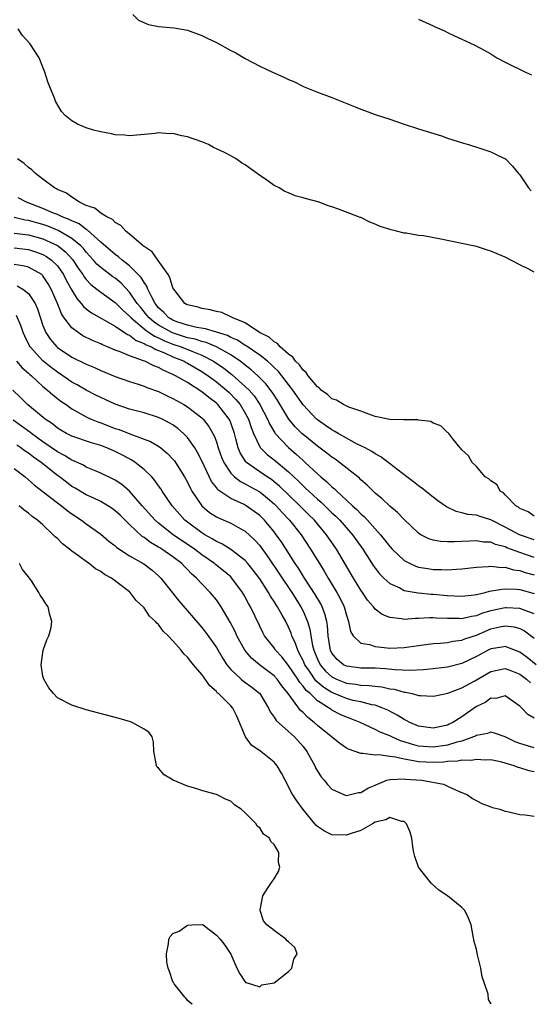
# Model space of a CAD drawing. Units: inches. Extents: x 2625000 to 2628000, y 1518000 to 1520980.
# Drawn here: x 2625976 to 2626046, y 1518000 to 1518136 of the extents above; entities that cross this region are included whole.
import ezdxf

# ---------------------------------------------------------------- set-up
doc = ezdxf.new("R2010")
doc.units = ezdxf.units.IN
doc.header["$MEASUREMENT"] = 0
doc.layers.add('LD26251518_2ft', color=132, linetype='Continuous')

msp = doc.modelspace()

# ---------------------------------------------------------------- linework, layer by layer
at = {"layer": 'LD26251518_2ft'}
for points, elevation in [([(2625991.42, 1518137), (2625992.22, 1518136.22), (2625993.62, 1518135.62), (2625995, 1518135.32), (2625997.14, 1518135.14), (2625999, 1518134.81), (2626001, 1518134.09), (2626001.72, 1518133.72), (2626003, 1518133.12), (2626005, 1518132.03), (2626005.68, 1518131.68), (2626007, 1518130.89), (2626009, 1518129.86), (2626010.79, 1518129), (2626012.34, 1518128.34), (2626013, 1518128.02), (2626013.71, 1518127.71), (2626015.14, 1518127), (2626017, 1518126.23), (2626019, 1518125.5), (2626022.23, 1518124.23), (2626023, 1518123.87), (2626023.65, 1518123.65), (2626025, 1518123.15), (2626027, 1518122.51), (2626029, 1518121.81), (2626031, 1518121.15), (2626034.18, 1518120.18), (2626035, 1518119.9), (2626037.2, 1518119.2), (2626037.9, 1518119), (2626039.49, 1518118.51), (2626041, 1518117.99), (2626041.66, 1518117.66), (2626043, 1518117.04), (2626043.05, 1518117), (2626044.01, 1518116.01), (2626044.84, 1518115), (2626045, 1518114.79), (2626046.2, 1518113), (2626046.59, 1518112.59)], 7928), ([(2626031, 1518136.33), (2626033, 1518135.43), (2626033.31, 1518135.31), (2626034.68, 1518134.68), (2626035, 1518134.5), (2626035.95, 1518134.05), (2626037, 1518133.59), (2626038.77, 1518132.77), (2626040.08, 1518132.08), (2626041, 1518131.54), (2626041.84, 1518131), (2626043, 1518130.39), (2626045.81, 1518129), (2626046.64, 1518128.64)], 7930), ([(2626047, 1518101.34), (2626046.26, 1518101.74), (2626045, 1518102.33), (2626043, 1518103.42), (2626041.86, 1518103.86), (2626041, 1518104.25), (2626040.41, 1518104.41), (2626039, 1518104.88), (2626038.56, 1518105), (2626034.1, 1518105.9), (2626031.66, 1518106.34), (2626031, 1518106.4), (2626029.29, 1518106.71), (2626029, 1518106.72), (2626027.94, 1518107), (2626027.18, 1518107.18), (2626025.67, 1518107.67), (2626025, 1518107.99), (2626024.25, 1518108.25), (2626023, 1518108.88), (2626022.9, 1518108.9), (2626022.7, 1518109), (2626019.93, 1518110.07), (2626019, 1518110.37), (2626018.5, 1518110.5), (2626017.22, 1518111), (2626015.47, 1518111.47), (2626015, 1518111.61), (2626013.91, 1518111.91), (2626013, 1518112.3), (2626012.49, 1518112.49), (2626011.69, 1518113), (2626011, 1518113.34), (2626009.8, 1518114.2), (2626009, 1518114.73), (2626008.67, 1518115), (2626007.66, 1518115.66), (2626007, 1518116.21), (2626006.47, 1518116.47), (2626005.73, 1518117), (2626005, 1518117.43), (2626004.11, 1518117.89), (2626003, 1518118.41), (2626002.59, 1518118.59), (2626001.9, 1518119), (2626001, 1518119.36), (2625999, 1518120.07), (2625998.22, 1518120.22), (2625997, 1518120.51), (2625996.5, 1518120.5), (2625995, 1518120.6), (2625994.54, 1518120.54), (2625991, 1518120.22), (2625990.3, 1518120.3), (2625989, 1518120.35), (2625988.49, 1518120.49), (2625987, 1518120.74), (2625986.8, 1518120.8), (2625986, 1518121), (2625985, 1518121.29), (2625983.8, 1518121.8), (2625983, 1518122.29), (2625982.06, 1518123), (2625981.58, 1518123.58), (2625980.73, 1518125), (2625980.6, 1518125.4), (2625979.95, 1518127), (2625979.66, 1518127.66), (2625979.27, 1518129), (2625979, 1518129.71), (2625978.48, 1518131), (2625977.18, 1518133), (2625976.13, 1518134.13), (2625975.59, 1518135)], 7926), ([(2626047, 1518067.58), (2626046.18, 1518068.18), (2626045, 1518068.64), (2626044.81, 1518068.81), (2626044.46, 1518069), (2626043, 1518070.51), (2626042.77, 1518070.77), (2626042.31, 1518071), (2626041.89, 1518071.89), (2626041, 1518072.46), (2626040.73, 1518072.73), (2626040.22, 1518073), (2626039, 1518074.43), (2626038.41, 1518075), (2626037.91, 1518075.91), (2626037, 1518076.72), (2626036.89, 1518076.89), (2626036.76, 1518077), (2626035.74, 1518078.26), (2626035.17, 1518079), (2626035.09, 1518079.09), (2626035, 1518079.15), (2626034.08, 1518080.08), (2626033, 1518080.45), (2626032.67, 1518080.67), (2626031, 1518080.87), (2626030.9, 1518080.9), (2626029, 1518080.88), (2626028.91, 1518080.91), (2626027, 1518080.94), (2626025, 1518081.36), (2626024.48, 1518081.52), (2626023, 1518082.11), (2626021.34, 1518082.66), (2626020.62, 1518083), (2626019.62, 1518083.62), (2626019, 1518083.82), (2626018.38, 1518084.38), (2626017.53, 1518085), (2626017.28, 1518085.28), (2626017, 1518085.45), (2626015.71, 1518087), (2626015.44, 1518087.44), (2626015, 1518087.78), (2626014.5, 1518088.5), (2626013.97, 1518089), (2626013.59, 1518089.59), (2626013, 1518089.98), (2626011.83, 1518091), (2626011.46, 1518091.46), (2626011, 1518091.69), (2626010.32, 1518092.32), (2626008.99, 1518093), (2626007, 1518094.33), (2626005.28, 1518095), (2626005.12, 1518095.12), (2626005, 1518095.17), (2626003.75, 1518095.75), (2626003, 1518095.9), (2626002.14, 1518096.14), (2626001, 1518096.31), (2626000.47, 1518096.48), (2625999, 1518096.79), (2625998.87, 1518096.87), (2625998.62, 1518097), (2625997.1, 1518099), (2625997, 1518099.17), (2625996.58, 1518100.58), (2625996.32, 1518101), (2625994.97, 1518102.97), (2625994.13, 1518104.13), (2625993, 1518104.88), (2625992.94, 1518104.94), (2625992.86, 1518105), (2625991, 1518106.59), (2625990.49, 1518107), (2625989.77, 1518107.77), (2625989, 1518108.21), (2625988.62, 1518108.62), (2625987.82, 1518109), (2625987, 1518109.52), (2625986.18, 1518110.18), (2625985, 1518110.58), (2625984.08, 1518111), (2625983, 1518111.7), (2625982.25, 1518112.25), (2625981, 1518112.79), (2625980.88, 1518112.87), (2625980.6, 1518113), (2625979, 1518114.2), (2625977.97, 1518115), (2625977.48, 1518115.48), (2625977, 1518115.82), (2625976.39, 1518116.39), (2625975.46, 1518117)], 7924), ([(2626047, 1518064.27), (2626044.97, 1518064.97), (2626043, 1518066.05), (2626041, 1518067.04), (2626039.5, 1518067.5), (2626039, 1518067.68), (2626037.81, 1518067.81), (2626037, 1518068.04), (2626036.2, 1518068.2), (2626034.84, 1518068.84), (2626033.68, 1518069.68), (2626033, 1518070.2), (2626031.44, 1518071.44), (2626031, 1518071.76), (2626030.31, 1518072.31), (2626029.37, 1518073), (2626025.79, 1518075.79), (2626025, 1518076.18), (2626024.52, 1518076.52), (2626023.6, 1518077), (2626022.41, 1518077.59), (2626021, 1518078.34), (2626019.85, 1518079), (2626019.33, 1518079.33), (2626019, 1518079.49), (2626018.13, 1518080.13), (2626017, 1518080.89), (2626016.88, 1518081), (2626015, 1518082.96), (2626013.61, 1518085), (2626012.07, 1518087), (2626011.59, 1518087.59), (2626011, 1518088.13), (2626010.57, 1518088.57), (2626010.06, 1518089), (2626009, 1518089.84), (2626007.13, 1518091.13), (2626007, 1518091.2), (2626005.91, 1518091.91), (2626005, 1518092.3), (2626004.55, 1518092.55), (2626003, 1518093.05), (2626001.5, 1518093.5), (2626000.32, 1518093.68), (2625999, 1518094), (2625997.52, 1518094.48), (2625997, 1518094.67), (2625996.42, 1518095), (2625995.74, 1518095.74), (2625995, 1518096.41), (2625994.53, 1518097), (2625993.96, 1518098.04), (2625993.52, 1518099), (2625993.38, 1518099.38), (2625993, 1518099.88), (2625992.6, 1518100.6), (2625991, 1518102.21), (2625989.97, 1518103), (2625989.46, 1518103.46), (2625989, 1518103.76), (2625987, 1518105.5), (2625985.16, 1518107.16), (2625985, 1518107.24), (2625984, 1518108), (2625983, 1518108.42), (2625982.63, 1518108.63), (2625981.64, 1518109), (2625981, 1518109.32), (2625980.48, 1518109.52), (2625979, 1518110.16), (2625976.72, 1518111), (2625975.59, 1518111.6)], 7922), ([(2626047, 1518061.86), (2626045, 1518062.54), (2626043.2, 1518063.2), (2626043, 1518063.3), (2626041.64, 1518063.64), (2626041, 1518063.94), (2626039.98, 1518063.98), (2626039, 1518064.15), (2626038.08, 1518064.08), (2626037, 1518064.06), (2626035.99, 1518063.99), (2626035, 1518064.01), (2626034.04, 1518064.04), (2626033, 1518064.24), (2626032.42, 1518064.42), (2626031.3, 1518065), (2626031, 1518065.2), (2626029, 1518067.09), (2626028.07, 1518068.07), (2626027, 1518068.93), (2626025.96, 1518069.96), (2626025, 1518070.74), (2626024.72, 1518071), (2626023.86, 1518071.86), (2626023, 1518072.58), (2626022.8, 1518072.8), (2626020.06, 1518075), (2626019.44, 1518075.44), (2626019, 1518075.73), (2626018.29, 1518076.29), (2626017, 1518077.25), (2626015, 1518078.86), (2626014.84, 1518079), (2626013.91, 1518079.91), (2626013.02, 1518081), (2626011.53, 1518083.53), (2626011, 1518084.32), (2626010.74, 1518084.74), (2626009.87, 1518085.87), (2626008.73, 1518087), (2626007.83, 1518087.83), (2626007, 1518088.46), (2626006.71, 1518088.71), (2626006.3, 1518089), (2626005, 1518089.87), (2626003.01, 1518091.01), (2626001.6, 1518091.6), (2626001, 1518091.74), (2626000.05, 1518092.05), (2625999, 1518092.26), (2625998.45, 1518092.45), (2625996.92, 1518092.92), (2625995, 1518094), (2625994.39, 1518094.39), (2625993.7, 1518095), (2625993.4, 1518095.4), (2625992.48, 1518096.48), (2625992.06, 1518097), (2625991, 1518098.58), (2625989.82, 1518099.82), (2625989, 1518100.48), (2625988.69, 1518100.69), (2625987, 1518101.97), (2625986.46, 1518102.46), (2625986.01, 1518103), (2625985, 1518104.09), (2625984.61, 1518104.61), (2625984.22, 1518105), (2625983, 1518105.99), (2625981.09, 1518107.09), (2625979.68, 1518107.68), (2625979, 1518107.91), (2625977, 1518108.49), (2625976.55, 1518108.55), (2625975, 1518108.9)], 7920), ([(2625975, 1518106.75), (2625977, 1518106.48), (2625979, 1518105.93), (2625981, 1518105.01), (2625982.13, 1518104.13), (2625983.08, 1518103.08), (2625983.89, 1518101.89), (2625984.54, 1518101), (2625984.7, 1518100.7), (2625985, 1518100.33), (2625985.64, 1518099.64), (2625986.47, 1518099), (2625987, 1518098.57), (2625989, 1518097.14), (2625990.06, 1518096.06), (2625991, 1518095.25), (2625991.21, 1518095), (2625993.28, 1518093.28), (2625993.7, 1518093), (2625994.46, 1518092.46), (2625995, 1518092.26), (2625995.83, 1518091.83), (2625997, 1518091.38), (2625998.15, 1518091), (2625999.61, 1518090.39), (2626001, 1518089.85), (2626002.62, 1518089), (2626004.03, 1518088.03), (2626005.15, 1518087.15), (2626007, 1518085.52), (2626007.53, 1518085), (2626008.22, 1518084.22), (2626009.03, 1518083.03), (2626010.07, 1518081), (2626010.34, 1518080.34), (2626011.08, 1518079.08), (2626011.14, 1518079), (2626013, 1518077.06), (2626014.11, 1518076.11), (2626015, 1518075.26), (2626015.3, 1518075), (2626017, 1518073.4), (2626017.45, 1518073), (2626018.31, 1518072.31), (2626019, 1518071.6), (2626019.34, 1518071.34), (2626019.66, 1518071), (2626021, 1518069.79), (2626021.85, 1518069), (2626022.47, 1518068.47), (2626023, 1518067.89), (2626023.49, 1518067.49), (2626025.73, 1518065), (2626026.3, 1518064.3), (2626027, 1518063.36), (2626027.33, 1518063), (2626029, 1518061.43), (2626029.82, 1518061), (2626030.63, 1518060.63), (2626031, 1518060.52), (2626032.3, 1518060.3), (2626033, 1518060.19), (2626034.18, 1518060.18), (2626035, 1518060.14), (2626036.24, 1518060.24), (2626037, 1518060.26), (2626039, 1518060.51), (2626040.61, 1518060.61), (2626041, 1518060.66), (2626042.47, 1518060.47), (2626043, 1518060.5), (2626044.15, 1518060.15), (2626045, 1518060.05), (2626045.77, 1518059.77), (2626047, 1518059.43)], 7918), ([(2625975, 1518104.7), (2625977, 1518104.46), (2625978.11, 1518104.11), (2625979, 1518103.78), (2625979.5, 1518103.5), (2625980.2, 1518103), (2625981, 1518102.19), (2625981.85, 1518101), (2625982.23, 1518100.23), (2625983, 1518098.84), (2625983.68, 1518097.68), (2625984.3, 1518097), (2625984.59, 1518096.59), (2625985, 1518096.26), (2625985.71, 1518095.71), (2625989, 1518093.86), (2625990.71, 1518092.71), (2625991, 1518092.6), (2625991.89, 1518091.89), (2625993, 1518091.48), (2625993.28, 1518091.28), (2625994.02, 1518091), (2625994.63, 1518090.63), (2625995, 1518090.51), (2625995.83, 1518090.17), (2625997, 1518089.61), (2625998.53, 1518089), (2625998.83, 1518088.83), (2625999, 1518088.75), (2626000.1, 1518088.1), (2626001, 1518087.58), (2626001.85, 1518087), (2626002.5, 1518086.5), (2626003, 1518086.15), (2626004.41, 1518085), (2626004.71, 1518084.71), (2626005.72, 1518083.72), (2626006.31, 1518083), (2626007, 1518081.83), (2626007.44, 1518081), (2626007.83, 1518079.83), (2626008.16, 1518079), (2626009.08, 1518077.08), (2626010.07, 1518076.07), (2626011, 1518075.37), (2626013, 1518073.69), (2626014.39, 1518072.39), (2626015, 1518071.76), (2626015.41, 1518071.41), (2626015.81, 1518071), (2626017, 1518069.91), (2626017.5, 1518069.5), (2626019, 1518068.04), (2626019.55, 1518067.55), (2626020.08, 1518067), (2626021.86, 1518065), (2626023.29, 1518063), (2626024.73, 1518060.74), (2626025, 1518060.36), (2626025.59, 1518059.59), (2626026.19, 1518059), (2626027, 1518058.25), (2626028.38, 1518057.62), (2626029, 1518057.29), (2626030.93, 1518056.93), (2626032.76, 1518056.76), (2626033, 1518056.75), (2626035, 1518056.57), (2626037, 1518056.49), (2626038.67, 1518056.67), (2626039, 1518056.72), (2626040.22, 1518057), (2626040.83, 1518057.17), (2626042.52, 1518057.48), (2626043, 1518057.51), (2626044.56, 1518057.44), (2626045, 1518057.39), (2626047, 1518056.85)], 7916), ([(2626047, 1518054.05), (2626045.37, 1518054.63), (2626045, 1518054.79), (2626043.14, 1518054.86), (2626043, 1518054.88), (2626041, 1518054.46), (2626039.86, 1518054.14), (2626039, 1518053.79), (2626038.31, 1518053.69), (2626037, 1518053.36), (2626036.62, 1518053.38), (2626035, 1518053.38), (2626033.43, 1518053.43), (2626033, 1518053.47), (2626032.52, 1518053.48), (2626031, 1518053.39), (2626030.59, 1518053.41), (2626029, 1518053.27), (2626028.64, 1518053.36), (2626027, 1518053.54), (2626025.96, 1518053.96), (2626025, 1518054.71), (2626024.76, 1518055), (2626023.93, 1518055.93), (2626023.23, 1518057), (2626023, 1518057.31), (2626021.99, 1518059), (2626019.63, 1518063), (2626018.27, 1518065), (2626016.57, 1518067), (2626015.78, 1518067.78), (2626014.57, 1518069), (2626011.73, 1518071.73), (2626011, 1518072.33), (2626010.62, 1518072.62), (2626010.04, 1518073), (2626009, 1518073.71), (2626007.16, 1518075), (2626007.08, 1518075.08), (2626006.31, 1518076.31), (2626006.04, 1518077), (2626005.72, 1518078.28), (2626005.51, 1518079), (2626005, 1518080.47), (2626004.85, 1518080.85), (2626004.77, 1518081), (2626003.23, 1518083), (2626003, 1518083.22), (2626001.97, 1518083.97), (2626001, 1518084.77), (2625999, 1518086.04), (2625997.35, 1518087), (2625997, 1518087.17), (2625995.71, 1518087.71), (2625995, 1518088.13), (2625994.36, 1518088.36), (2625993.11, 1518089), (2625992.92, 1518089.08), (2625991, 1518089.74), (2625989.69, 1518090.31), (2625989, 1518090.55), (2625987.94, 1518091), (2625987.26, 1518091.26), (2625987, 1518091.4), (2625985.88, 1518091.88), (2625984.54, 1518092.54), (2625983.85, 1518093), (2625983, 1518093.64), (2625981.95, 1518095), (2625981.56, 1518095.56), (2625980.99, 1518097), (2625980.15, 1518099), (2625979.73, 1518099.73), (2625979, 1518100.84), (2625978.93, 1518100.93), (2625978.83, 1518101), (2625977, 1518102.02), (2625976.21, 1518102.21), (2625975, 1518102.38)], 7914), ([(2625975.45, 1518099.45), (2625976.22, 1518099), (2625977, 1518098.39), (2625977.9, 1518097), (2625978.24, 1518096.24), (2625979, 1518093.97), (2625979.4, 1518093), (2625980.03, 1518092.03), (2625980.91, 1518091), (2625981, 1518090.92), (2625983, 1518089.59), (2625985, 1518088.58), (2625986.12, 1518088.12), (2625987, 1518087.71), (2625989, 1518086.9), (2625991, 1518086.19), (2625992.17, 1518085.83), (2625993, 1518085.56), (2625993.39, 1518085.39), (2625995, 1518084.8), (2625996.21, 1518084.21), (2625997, 1518083.85), (2625998.51, 1518083), (2625999, 1518082.7), (2626001, 1518081.17), (2626001.17, 1518081), (2626001.98, 1518079.98), (2626002.7, 1518078.7), (2626003, 1518077.84), (2626003.26, 1518077), (2626003.72, 1518075.72), (2626004.02, 1518075), (2626005, 1518073.53), (2626005.53, 1518073), (2626006.34, 1518072.34), (2626007, 1518072.03), (2626007.65, 1518071.65), (2626009, 1518070.91), (2626010.06, 1518070.06), (2626011, 1518069.25), (2626011.26, 1518069), (2626012.09, 1518068.09), (2626013.14, 1518067), (2626014.73, 1518065), (2626016.05, 1518063), (2626017.26, 1518061), (2626017.94, 1518059.94), (2626018.47, 1518059), (2626019.69, 1518057), (2626020.16, 1518056.16), (2626020.69, 1518055), (2626021, 1518053.85), (2626021.3, 1518053), (2626021.58, 1518051.58), (2626021.94, 1518051), (2626023, 1518050), (2626024.22, 1518049.78), (2626025, 1518049.5), (2626026.64, 1518049.36), (2626027, 1518049.3), (2626029, 1518049.37), (2626031, 1518049.67), (2626033, 1518049.94), (2626033.98, 1518049.98), (2626035, 1518050.08), (2626035.75, 1518050.25), (2626037, 1518050.39), (2626037.42, 1518050.58), (2626039, 1518051.11), (2626041, 1518051.95), (2626042.24, 1518052.24), (2626043, 1518052.39), (2626044.23, 1518052.23), (2626045, 1518052), (2626045.67, 1518051.67), (2626047, 1518050.67)], 7912), ([(2626047.27, 1518047), (2626046.01, 1518048.01), (2626045, 1518048.76), (2626043, 1518049.54), (2626042.56, 1518049.44), (2626041, 1518049.18), (2626040.63, 1518049), (2626039, 1518048.14), (2626037, 1518047.19), (2626035, 1518046.66), (2626034.61, 1518046.61), (2626033, 1518046.41), (2626031.7, 1518046.3), (2626029.79, 1518046.21), (2626027.71, 1518046.29), (2626026.43, 1518046.43), (2626025, 1518046.51), (2626023, 1518046.54), (2626021, 1518046.78), (2626020.59, 1518047), (2626019.72, 1518047.72), (2626019, 1518048.62), (2626018.81, 1518049), (2626018.77, 1518049.23), (2626018.5, 1518051), (2626018.41, 1518052.41), (2626018.31, 1518053), (2626018.04, 1518054.04), (2626017.67, 1518055), (2626017.45, 1518055.45), (2626016.7, 1518056.7), (2626015.2, 1518059), (2626014.36, 1518060.36), (2626013.92, 1518061), (2626012, 1518064), (2626011.3, 1518065), (2626011, 1518065.39), (2626009.65, 1518067), (2626009, 1518067.65), (2626008.23, 1518068.23), (2626007.13, 1518069), (2626006.84, 1518069.16), (2626005, 1518070), (2626003.22, 1518071.22), (2626003, 1518071.53), (2626002.35, 1518072.35), (2626001, 1518075.21), (2626000.39, 1518076.39), (2626000.01, 1518077), (2625999, 1518078.44), (2625998.47, 1518079), (2625997.69, 1518079.69), (2625997, 1518080.19), (2625996.49, 1518080.49), (2625995.5, 1518081), (2625995, 1518081.24), (2625993, 1518081.88), (2625991, 1518082.39), (2625989, 1518083.04), (2625987.68, 1518083.68), (2625987, 1518083.98), (2625986.33, 1518084.33), (2625985, 1518085), (2625983.73, 1518085.73), (2625983, 1518086.12), (2625981.73, 1518087), (2625981, 1518087.47), (2625980.14, 1518088.14), (2625979, 1518089.04), (2625977.21, 1518091), (2625977.13, 1518091.13), (2625976.48, 1518092.48), (2625976.26, 1518093), (2625975.95, 1518093.96), (2625975.35, 1518095.35)], 7910), ([(2625975.34, 1518089), (2625976.1, 1518088.1), (2625977, 1518087.35), (2625977.17, 1518087.17), (2625977.39, 1518087), (2625979, 1518085.52), (2625979.65, 1518085), (2625980.35, 1518084.35), (2625981.48, 1518083.48), (2625982.19, 1518083), (2625983, 1518082.42), (2625984.26, 1518081.74), (2625985, 1518081.31), (2625985.68, 1518081), (2625986.6, 1518080.6), (2625987, 1518080.48), (2625989, 1518079.71), (2625989.55, 1518079.55), (2625991.03, 1518078.97), (2625993, 1518078.24), (2625993.89, 1518077.89), (2625995, 1518077.24), (2625995.33, 1518077), (2625996.24, 1518076.24), (2625997, 1518075.45), (2625997.2, 1518075.2), (2625997.35, 1518075), (2625998.61, 1518073), (2625999, 1518072.29), (2625999.41, 1518071.41), (2625999.63, 1518071), (2626000.99, 1518068.99), (2626002.07, 1518068.07), (2626003, 1518067.48), (2626003.31, 1518067.31), (2626005, 1518066.58), (2626005.98, 1518066.02), (2626007, 1518065.47), (2626008.29, 1518064.29), (2626009, 1518063.48), (2626009.21, 1518063.21), (2626010.05, 1518062.05), (2626013.43, 1518057), (2626014.7, 1518055), (2626015, 1518054.4), (2626015.62, 1518053), (2626015.95, 1518051.94), (2626016.08, 1518051), (2626016.32, 1518049.68), (2626016.5, 1518049), (2626017, 1518047.78), (2626017.38, 1518047), (2626018.13, 1518046.13), (2626019, 1518045.32), (2626019.62, 1518045), (2626021, 1518044.43), (2626022.3, 1518044.3), (2626023, 1518044.17), (2626024.14, 1518044.14), (2626025, 1518044.02), (2626025.93, 1518043.93), (2626027, 1518043.68), (2626027.61, 1518043.61), (2626029, 1518043.2), (2626029.19, 1518043.19), (2626030.09, 1518043), (2626031, 1518042.76), (2626031.28, 1518042.72), (2626033, 1518042.64), (2626033.29, 1518042.71), (2626035.06, 1518043.06), (2626037, 1518043.81), (2626038.79, 1518044.79), (2626041, 1518046.05), (2626043, 1518046.47), (2626043.86, 1518046.14), (2626045, 1518045.68), (2626045.95, 1518045), (2626046.49, 1518044.49)], 7908), ([(2626047, 1518039.59), (2626046.12, 1518040.12), (2626045.29, 1518041), (2626045, 1518041.27), (2626043, 1518042.69), (2626041.67, 1518042.33), (2626041, 1518042.35), (2626040.21, 1518041.79), (2626039, 1518041.23), (2626037, 1518039.79), (2626035.75, 1518039), (2626035.25, 1518038.75), (2626035, 1518038.64), (2626033, 1518038.21), (2626031, 1518038.48), (2626029.79, 1518039), (2626029.29, 1518039.29), (2626029, 1518039.41), (2626028.04, 1518040.04), (2626026.72, 1518040.72), (2626026.07, 1518041), (2626025, 1518041.39), (2626024.54, 1518041.46), (2626023, 1518041.85), (2626021.93, 1518042.07), (2626021, 1518042.31), (2626019, 1518043.16), (2626017.86, 1518043.86), (2626016.79, 1518044.79), (2626015.88, 1518046.12), (2626015.25, 1518047), (2626015, 1518047.58), (2626014.53, 1518048.53), (2626014.26, 1518049), (2626013.96, 1518049.96), (2626013.47, 1518051), (2626013.36, 1518051.36), (2626013, 1518052.21), (2626012.6, 1518053), (2626012.13, 1518053.87), (2626011.48, 1518055), (2626011.29, 1518055.29), (2626011, 1518055.77), (2626010.49, 1518056.49), (2626010.22, 1518057), (2626009, 1518058.88), (2626008.1, 1518060.1), (2626007.38, 1518061), (2626007, 1518061.43), (2626005, 1518062.96), (2626003.74, 1518063.74), (2626003, 1518064.07), (2626002.44, 1518064.44), (2626001.42, 1518065), (2626001, 1518065.26), (2625999, 1518066.73), (2625998.65, 1518067), (2625996.87, 1518069), (2625995.52, 1518071), (2625995.33, 1518071.33), (2625995, 1518071.78), (2625994.5, 1518072.5), (2625994.06, 1518073), (2625993, 1518074.04), (2625991.78, 1518075), (2625991.31, 1518075.31), (2625990.01, 1518076.01), (2625989, 1518076.5), (2625987.85, 1518077), (2625987, 1518077.32), (2625985.7, 1518077.7), (2625983, 1518078.63), (2625982.27, 1518079), (2625981.47, 1518079.47), (2625981, 1518079.76), (2625980.32, 1518080.32), (2625979.3, 1518081), (2625976.87, 1518083), (2625975.94, 1518083.94), (2625974.81, 1518085)], 7906), ([(2626047, 1518035.49), (2626045, 1518036.09), (2626044.35, 1518036.35), (2626043, 1518037.01), (2626041.52, 1518037.52), (2626041, 1518037.65), (2626040.52, 1518037.48), (2626039, 1518037.2), (2626038.88, 1518037.12), (2626038.61, 1518037), (2626037, 1518036.44), (2626036.29, 1518036.28), (2626035, 1518035.88), (2626033, 1518035.59), (2626031.67, 1518035.67), (2626031, 1518035.74), (2626030, 1518036), (2626029, 1518036.35), (2626028.48, 1518036.48), (2626027.31, 1518037), (2626027, 1518037.16), (2626025.68, 1518037.68), (2626025, 1518038.05), (2626022.92, 1518039), (2626021.54, 1518039.54), (2626021, 1518039.72), (2626020.12, 1518040.12), (2626019, 1518040.72), (2626018.83, 1518040.83), (2626018.61, 1518041), (2626017, 1518042.02), (2626015.98, 1518043), (2626015.44, 1518043.44), (2626015, 1518044.05), (2626014.54, 1518044.54), (2626014.28, 1518045), (2626013, 1518046.89), (2626012.07, 1518048.07), (2626011.21, 1518049), (2626011, 1518049.33), (2626009.69, 1518051), (2626009.44, 1518051.44), (2626009, 1518052.33), (2626007.73, 1518055), (2626007.46, 1518055.46), (2626007, 1518056.34), (2626006.76, 1518056.76), (2626006.63, 1518057), (2626005.15, 1518059), (2626005, 1518059.15), (2626004.01, 1518060.01), (2626002.87, 1518060.87), (2626002.73, 1518061), (2626001, 1518062.19), (2625999.97, 1518063), (2625999.4, 1518063.4), (2625998.19, 1518064.19), (2625997.02, 1518065), (2625995, 1518066.59), (2625994.53, 1518067), (2625992.75, 1518069), (2625991, 1518071), (2625989.93, 1518071.93), (2625989, 1518072.53), (2625988.7, 1518072.7), (2625987, 1518073.51), (2625986.14, 1518073.86), (2625985, 1518074.35), (2625984.6, 1518074.6), (2625983.23, 1518075.23), (2625983, 1518075.3), (2625981.96, 1518075.96), (2625981, 1518076.45), (2625979, 1518077.86), (2625977.42, 1518079), (2625977.19, 1518079.19), (2625976.04, 1518080.04), (2625974.87, 1518080.87)], 7904), ([(2626047, 1518032.16), (2626046.31, 1518032.31), (2626045, 1518032.73), (2626044.78, 1518032.78), (2626044.22, 1518033), (2626043, 1518033.37), (2626042.5, 1518033.5), (2626041, 1518033.82), (2626040.21, 1518033.79), (2626039, 1518033.9), (2626038.26, 1518033.74), (2626037, 1518033.77), (2626036.37, 1518033.63), (2626035, 1518033.6), (2626034.47, 1518033.53), (2626033, 1518033.47), (2626031, 1518033.55), (2626030.28, 1518033.72), (2626029, 1518033.92), (2626027.78, 1518034.22), (2626027, 1518034.3), (2626025.48, 1518034.52), (2626025, 1518034.48), (2626023.27, 1518034.73), (2626023, 1518034.7), (2626021.3, 1518035.3), (2626021, 1518035.47), (2626020.08, 1518036.08), (2626017, 1518038.57), (2626016.54, 1518039), (2626015.68, 1518039.68), (2626015, 1518040.38), (2626014.67, 1518040.67), (2626012.95, 1518043), (2626012.07, 1518044.07), (2626011.43, 1518045), (2626011, 1518045.48), (2626008.99, 1518047), (2626007.89, 1518047.89), (2626006.94, 1518049), (2626005.85, 1518051), (2626005.59, 1518051.59), (2626004.91, 1518052.91), (2626003.66, 1518055), (2626003.41, 1518055.41), (2626003, 1518055.97), (2626002.16, 1518057), (2626001, 1518058.21), (2626000.27, 1518059), (2625999.58, 1518059.58), (2625999, 1518060.2), (2625998.59, 1518060.59), (2625998.22, 1518061), (2625997, 1518061.93), (2625995.45, 1518063), (2625995.17, 1518063.17), (2625995, 1518063.28), (2625993.9, 1518063.9), (2625993, 1518064.59), (2625992.74, 1518064.74), (2625991, 1518066.4), (2625989.68, 1518067.68), (2625989, 1518068.32), (2625988.6, 1518068.6), (2625987.99, 1518069), (2625987, 1518069.57), (2625986.05, 1518070.05), (2625985, 1518070.51), (2625983.44, 1518071.44), (2625983, 1518071.69), (2625982.25, 1518072.25), (2625981.28, 1518073), (2625981, 1518073.2), (2625978.74, 1518075), (2625977.71, 1518075.71), (2625977, 1518076.27), (2625976.55, 1518076.55), (2625975.95, 1518077), (2625975.37, 1518077.37)], 7902), ([(2625975, 1518074.16), (2625976.53, 1518073), (2625977, 1518072.61), (2625977.84, 1518071.84), (2625981, 1518069.4), (2625981.55, 1518069), (2625982.35, 1518068.35), (2625983, 1518067.87), (2625984.33, 1518067), (2625985, 1518066.49), (2625987, 1518065.06), (2625988.12, 1518064.12), (2625989, 1518063.45), (2625989.23, 1518063.23), (2625991, 1518062.07), (2625992.95, 1518060.95), (2625994.1, 1518060.1), (2625995, 1518059.32), (2625995.33, 1518059), (2625996.93, 1518056.93), (2625997.83, 1518055.83), (2626001, 1518052.13), (2626001.49, 1518051.49), (2626003, 1518049.38), (2626003.88, 1518047.88), (2626004.47, 1518047), (2626005, 1518046.34), (2626006.44, 1518045), (2626006.74, 1518044.74), (2626007.9, 1518043.9), (2626009.01, 1518043), (2626010.23, 1518041), (2626010.46, 1518040.46), (2626011, 1518039.76), (2626011.27, 1518039.27), (2626013, 1518037.76), (2626013.82, 1518037), (2626015, 1518035.68), (2626015.55, 1518035), (2626016.65, 1518033), (2626016.75, 1518032.75), (2626017, 1518032.28), (2626017.49, 1518031.49), (2626017.93, 1518031), (2626018.41, 1518030.41), (2626019, 1518029.76), (2626020.74, 1518029), (2626021, 1518028.91), (2626022.69, 1518029.31), (2626023, 1518029.31), (2626024.05, 1518029.95), (2626025, 1518030.31), (2626026.62, 1518031), (2626027, 1518031.11), (2626027.1, 1518031.1), (2626029, 1518031.21), (2626029.18, 1518031.18), (2626031.45, 1518031), (2626034.46, 1518030.46), (2626035, 1518030.18), (2626036.5, 1518029.5), (2626037.79, 1518029), (2626038.47, 1518028.47), (2626039.77, 1518027.77), (2626041, 1518027.35), (2626041.25, 1518027.25), (2626042.23, 1518027), (2626043, 1518026.74), (2626043.3, 1518026.7), (2626045, 1518026.28), (2626045.77, 1518026.24), (2626047, 1518026.05)], 7900), ([(2626041.04, 1518000), (2626041, 1518000.12), (2626040.66, 1518000.66), (2626040.61, 1518001.39), (2626040.07, 1518003), (2626039.78, 1518003.78), (2626039.61, 1518005), (2626039.17, 1518006.83), (2626039.09, 1518007.09), (2626039, 1518007.57), (2626038.71, 1518008.71), (2626038.57, 1518009.43), (2626038.29, 1518011), (2626037.93, 1518011.93), (2626037.41, 1518013), (2626037, 1518013.38), (2626035.01, 1518015), (2626033.82, 1518015.82), (2626032.76, 1518016.76), (2626032.54, 1518017), (2626030.97, 1518019), (2626030.47, 1518020.47), (2626030.32, 1518021), (2626030.2, 1518021.8), (2626030.05, 1518023), (2626029.84, 1518023.84), (2626029.31, 1518025), (2626029, 1518025.32), (2626028.68, 1518025.32), (2626027, 1518025.85), (2626026.46, 1518025.54), (2626025, 1518025.2), (2626024.63, 1518025), (2626023, 1518024.06), (2626021.65, 1518023.65), (2626021, 1518023.39), (2626019, 1518023.47), (2626017.96, 1518023.96), (2626017, 1518024.61), (2626016.79, 1518024.79), (2626016.63, 1518025), (2626015, 1518026.98), (2626014.14, 1518028.14), (2626013.58, 1518029), (2626013.38, 1518029.38), (2626013, 1518030.15), (2626012.52, 1518031), (2626012.01, 1518032.01), (2626011.44, 1518033), (2626011, 1518033.51), (2626009.16, 1518035), (2626007.88, 1518035.88), (2626007.04, 1518037), (2626005.86, 1518039.86), (2626005.28, 1518041), (2626005, 1518041.31), (2626003.28, 1518043), (2626003.13, 1518043.13), (2626003, 1518043.28), (2626002.09, 1518044.09), (2626001.47, 1518045), (2626001.26, 1518045.26), (2626001, 1518045.64), (2625999.85, 1518047), (2625999.45, 1518047.45), (2625999, 1518048.04), (2625998.49, 1518048.49), (2625998.12, 1518049), (2625997, 1518050.29), (2625996.34, 1518051), (2625995.65, 1518051.65), (2625995, 1518052.55), (2625994.74, 1518052.74), (2625994.57, 1518053), (2625993.74, 1518053.74), (2625993, 1518054.86), (2625992.87, 1518055), (2625991.88, 1518055.88), (2625991.09, 1518057), (2625991, 1518057.09), (2625988.47, 1518059), (2625987.5, 1518059.5), (2625987, 1518059.88), (2625986.27, 1518060.27), (2625985.41, 1518061), (2625985.16, 1518061.16), (2625983.93, 1518062.07), (2625983, 1518062.72), (2625982.68, 1518063), (2625981.72, 1518063.72), (2625981, 1518064.45), (2625980.7, 1518064.7), (2625980.43, 1518065), (2625979, 1518066.34), (2625978.26, 1518067), (2625977.52, 1518067.52), (2625977, 1518067.96), (2625976.38, 1518068.38), (2625975.7, 1518069)], 7898), ([(2625999.64, 1518000), (2625999, 1518000.52), (2625998.81, 1518000.81), (2625998.64, 1518001), (2625997.18, 1518002.82), (2625997.05, 1518003), (2625997.04, 1518003.04), (2625997, 1518003.09), (2625996.52, 1518004.52), (2625996.31, 1518005), (2625996.15, 1518005.85), (2625996.08, 1518007), (2625996.38, 1518008.38), (2625996.42, 1518009), (2625996.63, 1518009.37), (2625997, 1518009.82), (2625997.87, 1518010.13), (2625999, 1518010.97), (2625999.04, 1518010.96), (2625999.6, 1518011), (2626001.06, 1518011.06), (2626001.16, 1518011), (2626003, 1518009.58), (2626003.51, 1518009), (2626004.19, 1518008.19), (2626005, 1518006.94), (2626005.86, 1518005), (2626006.23, 1518004.23), (2626007.04, 1518003.04), (2626007.13, 1518003), (2626009, 1518002.44), (2626009.31, 1518002.69), (2626011, 1518002.97), (2626013, 1518004.53), (2626013.46, 1518005), (2626013.73, 1518006.27), (2626014.18, 1518007), (2626013.87, 1518007.87), (2626013, 1518008.65), (2626012.8, 1518008.8), (2626012.61, 1518009), (2626011, 1518010.21), (2626010, 1518011), (2626009.55, 1518011.55), (2626009.07, 1518013), (2626009.07, 1518013.07), (2626009.43, 1518015), (2626010.16, 1518016.16), (2626010.73, 1518017), (2626011, 1518017.36), (2626011.62, 1518018.38), (2626011.79, 1518019), (2626011.62, 1518019.62), (2626011.64, 1518021), (2626011, 1518022.1), (2626010.53, 1518022.53), (2626010.35, 1518023), (2626009.53, 1518023.53), (2626009, 1518024.43), (2626008.65, 1518024.65), (2626008.51, 1518025), (2626007, 1518026.5), (2626006.43, 1518027), (2626005.56, 1518027.56), (2626005, 1518028.1), (2626004.36, 1518028.36), (2626003.13, 1518029), (2626003, 1518029.05), (2626001.45, 1518029.45), (2626001, 1518029.58), (2626000.14, 1518029.86), (2625999, 1518030.18), (2625997.01, 1518031.01), (2625995.76, 1518031.76), (2625995, 1518032.67), (2625994.81, 1518032.81), (2625994.71, 1518033), (2625994.67, 1518033.33), (2625994.35, 1518035), (2625994.3, 1518036.3), (2625994.1, 1518037), (2625993.66, 1518037.66), (2625993, 1518038.09), (2625991.37, 1518039), (2625991.1, 1518039.1), (2625989.57, 1518039.57), (2625985, 1518040.74), (2625983, 1518041.38), (2625981, 1518042.44), (2625980.48, 1518043), (2625979.81, 1518043.81), (2625979.11, 1518045), (2625979, 1518045.41), (2625978.73, 1518047), (2625979.04, 1518049), (2625979.55, 1518050.45), (2625979.82, 1518051), (2625980.14, 1518052.14), (2625980.25, 1518053), (2625979.92, 1518054.08), (2625979.7, 1518055), (2625979.41, 1518055.41), (2625979, 1518056.11), (2625978.63, 1518056.63), (2625978.45, 1518057), (2625977.41, 1518058.59), (2625977, 1518059.16), (2625976.18, 1518060.18), (2625975.76, 1518061)], 7896)]:
    msp.add_lwpolyline(points, dxfattribs=dict(at, elevation=elevation))

doc.saveas('drawing.dxf')
